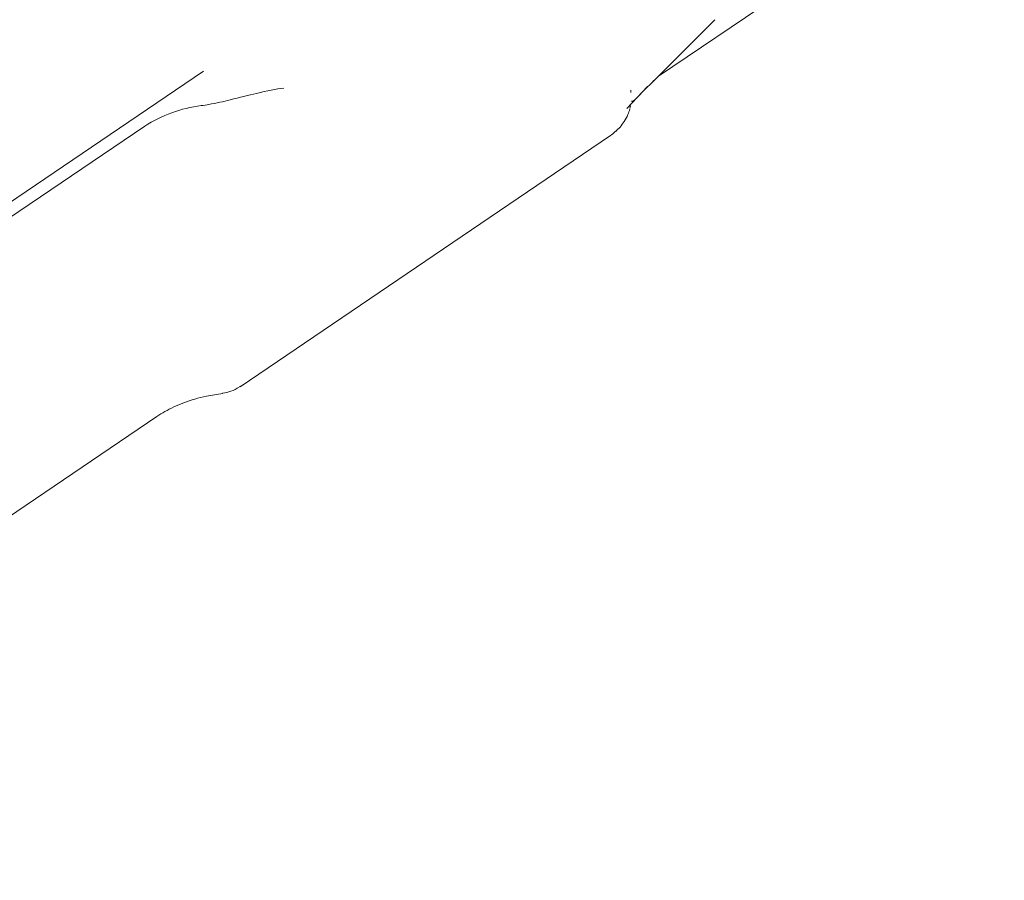
# Model space of a CAD drawing. Units: millimetres. Extents: x 175 to 14653, y 175 to 10220.
# Drawn here: x 7539 to 7587, y 6401 to 6444 of the extents above; entities that cross this region are included whole.
import ezdxf

# ---------------------------------------------------------------- set-up
doc = ezdxf.new("R2010")
doc.units = ezdxf.units.MM
doc.header["$LTSCALE"] = 35
doc.linetypes.add('SLD-Solid', pattern=[0])

msp = doc.modelspace()

# ---------------------------------------------------------------- linework, layer by layer
at = {"color": 7, "linetype": 'SLD-Solid', "lineweight": 15}
for p, q in [((7570.1798166, 6441.1522332), (7587.2377946, 6452.7229371)), ((7569.8340886, 6440.8042939), (7572.94799, 6443.9381305)), ((7488.8175767, 6401.4524733), (7547.715844, 6441.4041345)), ((7568.6167243, 6439.5531004), (7569.6304982, 6440.6368939)), ((7568.8091391, 6440.4699067), (7568.8110173, 6440.3422423)), ((7568.76312, 6439.5676399), (7568.7934552, 6439.6641737)), ((7568.7845833, 6439.7799523), (7568.7716627, 6439.6521293)), ((7527.388685, 6426.8652445), (7544.8137147, 6438.684926)), ((7549.5247169, 6425.8237854), (7567.7971722, 6438.2182943)), ((7549.5386188, 6425.8575871), (7549.469519, 6425.814097)), ((7527.9926941, 6412.5360111), (7545.4177212, 6424.3556942))]:
    msp.add_line(p, q, dxfattribs=at)
msp.add_arc((7548.4226487, 6433.1027502), 6.6471867, 97.07101179, 122.88308302, dxfattribs=at)
for points, knots in [([(7568.8494223, 6439.939624), (7568.8548596, 6439.9287215), (7568.8911749, 6439.8559052), (7569.1751845, 6440.1887802), (7569.667287, 6440.6620793), (7569.9490257, 6440.9330527)], [0, 0, 0, 0, 0.0700057991, 0.4675593827, 1, 1, 1, 1]), ([(7551.6750781, 6440.5686608), (7551.6745548, 6440.5685949), (7551.2969728, 6440.5210205), (7550.502676, 6440.3540081), (7549.1980446, 6440.021386), (7548.2205166, 6439.7944826), (7547.7313022, 6439.7189709), (7547.604384, 6439.6993807)], [0, 0, 0, 0, 0.0005509104, 0.3975202657, 0.7056956165, 0.9236478066, 1, 1, 1, 1]), ([(7568.0640118, 6438.4310622), (7568.1356628, 6438.5009478), (7568.2918017, 6438.6532396), (7568.4981283, 6438.9290816), (7568.6686127, 6439.226857), (7568.7279151, 6439.4434564), (7568.7537463, 6439.5378039)], [0, 0, 0, 0, 0.2185587361, 0.4762739793, 0.7718727446, 1, 1, 1, 1]), ([(7567.6905605, 6438.152615), (7567.7656437, 6438.2014343), (7567.9206788, 6438.3022384), (7568.0588905, 6438.4311493), (7568.1301666, 6438.4976288)], [0, 0, 0, 0, 0.4842983537, 1, 1, 1, 1]), ([(7545.4177212, 6424.3556942), (7545.5449997, 6424.4373453), (7545.9218026, 6424.6790699), (7546.7297592, 6425.0439508), (7547.716679, 6425.3564882), (7548.3956724, 6425.44538), (7548.6668902, 6425.480887)], [0, 0, 0, 0, 0.1590844267, 0.4709627367, 0.788680803, 1, 1, 1, 1]), ([(7548.6611688, 6425.5002246), (7548.7988916, 6425.5261951), (7549.087714, 6425.5806587), (7549.3442885, 6425.7239254), (7549.4785174, 6425.7988765)], [0, 0, 0, 0, 0.47684254922, 1, 1, 1, 1])]:
    msp.add_open_spline(points, degree=3, knots=knots, dxfattribs=at)

doc.saveas('drawing.dxf')
